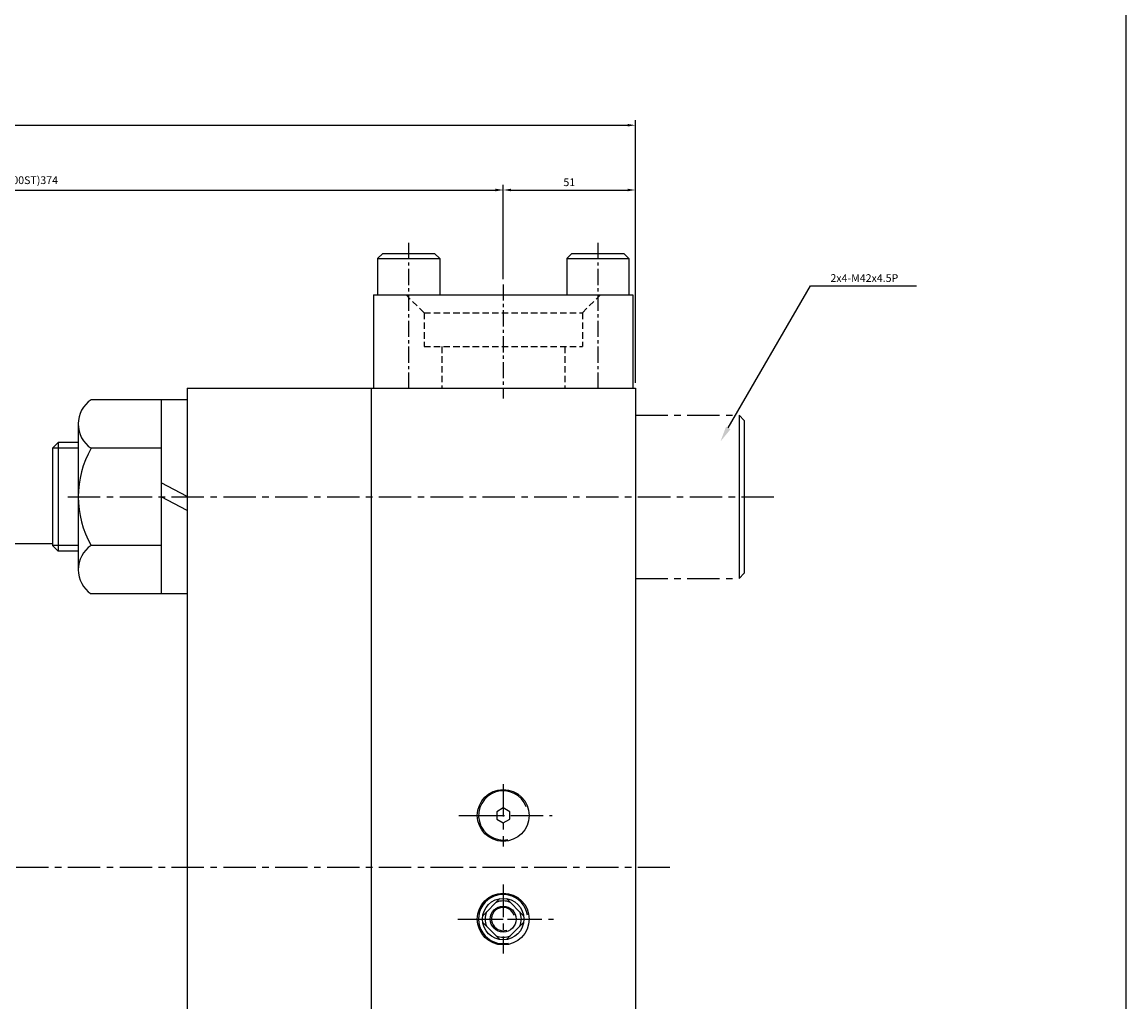
# Model space of a CAD drawing. Extents: x -20 to 5012, y -1963 to 773.
# Drawn here: x 4586 to 5012, y -1585 to -1206 of the extents above; entities that cross this region are included whole.
import ezdxf

# ---------------------------------------------------------------- set-up
doc = ezdxf.new("R2010")
doc.units = 0
doc.header["$LTSCALE"] = 5
doc.header["$MEASUREMENT"] = 0
doc.header["$PDMODE"] = 34
for name, pattern in [('CENTER', [2, 1.25, -0.25, 0.25, -0.25]), ('CENTERX2', [4, 2.5, -0.5, 0.5, -0.5]), ('HIDDENX2', [0.75, 0.5, -0.25])]:
    doc.linetypes.add(name, pattern=pattern)
doc.layers.get('0').update_dxf_attribs({"linetype": 'CONTINUOUS'})
doc.layers.get('Defpoints').update_dxf_attribs({"linetype": 'CONTINUOUS'})
doc.layers.add('CEN', color=1, linetype='CENTERX2')
doc.layers.add('ML', color=7, linetype='CONTINUOUS')
doc.styles.add('GHS', font='romans', dxfattribs={"bigfont": 'ghs'})
doc.dimstyles.get("Standard").update_dxf_attribs({"dimtxt": 0.18, "dimasz": 0.18, "dimexe": 0.18, "dimexo": 0.0625, "dimgap": 0.09, "dimtad": 0, "dimtih": 1, "dimtoh": 1, "dimdec": 4, "dimzin": 0, "dimdsep": 46, "dimtxsty": 'Standard', "dimcen": 0.09, "dimadec": 0, "dimazin": 0, "dimtfac": 1, "dimtdec": 4, "dimtofl": 0, "dimtmove": 0, "dimatfit": 0, "dimfxl": 0, "dimtolj": 1, "dimtzin": 0, "dimarcsym": 0})

# ---------------------------------------------------------------- blocks, each defined once
blk = doc.blocks.new('*D321')
at = {"layer": 'Defpoints', "color": 0}
for p in [(4771.46, -1271.28), (4397.46, -1303.73), (4771.46, -1307.73)]:
    blk.add_point(p, dxfattribs=at)
at = {"layer": 'ML', "color": 2, "lineweight": -2}
for p, q in [((4397.46, -1301.73), (4397.46, -1269.28)), ((4771.46, -1305.73), (4771.46, -1269.28)), ((4400.46, -1271.28), (4768.46, -1271.28))]:
    blk.add_line(p, q, dxfattribs=at)
at = {"layer": 'ML', "color": 2}
for points in [[(4400.46, -1270.78), (4400.46, -1271.78), (4397.46, -1271.28)], [(4768.46, -1270.78), (4768.46, -1271.78), (4771.46, -1271.28)]]:
    blk.add_solid(points, dxfattribs=at)
at = {"layer": 'ML', "color": 2, "insert": (4584.46, -1267.49), "char_height": 3, "attachment_point": 5, "style": 'GHS'}
blk.add_mtext('\\A1;(274+100ST)374', dxfattribs=at)
blk = doc.blocks.new('*D322')
at = {"layer": 'Defpoints', "color": 0}
for p in [(4822.46, -1271.28), (4771.46, -1307.73), (4822.46, -1347.73)]:
    blk.add_point(p, dxfattribs=at)
at = {"layer": 'ML', "color": 2, "lineweight": -2}
for p, q in [((4771.46, -1305.73), (4771.46, -1269.28)), ((4822.46, -1345.73), (4822.46, -1269.28)), ((4774.46, -1271.28), (4819.46, -1271.28))]:
    blk.add_line(p, q, dxfattribs=at)
at = {"layer": 'ML', "color": 2}
for points in [[(4774.46, -1270.78), (4774.46, -1271.78), (4771.46, -1271.28)], [(4819.46, -1270.78), (4819.46, -1271.78), (4822.46, -1271.28)]]:
    blk.add_solid(points, dxfattribs=at)
at = {"layer": 'ML', "color": 2, "insert": (4796.96, -1268.28), "char_height": 3, "attachment_point": 5, "style": 'GHS'}
blk.add_mtext('\\A1;51', dxfattribs=at)
blk = doc.blocks.new('*D323')
at = {"layer": 'Defpoints', "color": 0}
for p in [(4822.46, -1246.27), (4822.46, -1343.73), (4162.46, -1438.73)]:
    blk.add_point(p, dxfattribs=at)
at = {"layer": 'ML', "color": 2, "lineweight": -2}
for p, q in [((4162.46, -1436.73), (4162.46, -1244.27)), ((4165.46, -1246.27), (4819.46, -1246.27)), ((4822.46, -1341.73), (4822.46, -1244.27))]:
    blk.add_line(p, q, dxfattribs=at)
at = {"layer": 'ML', "color": 2}
for points in [[(4165.46, -1245.77), (4165.46, -1246.77), (4162.46, -1246.27)], [(4819.46, -1245.77), (4819.46, -1246.77), (4822.46, -1246.27)]]:
    blk.add_solid(points, dxfattribs=at)
at = {"layer": 'ML', "color": 2, "insert": (4492.46, -1242.48), "char_height": 3, "attachment_point": 5, "style": 'GHS'}
blk.add_mtext('\\A1;(560+100ST)660', dxfattribs=at)

msp = doc.modelspace()

# ---------------------------------------------------------------- linework, layer by layer
msp.add_line((5011.7774, -365.6851), (5011.7774, -1962.9711))
at = {"layer": 'CEN', "color": 4}
for p, q in [((4822.4589, -1358.2284), (4862.4589, -1358.2284)), ((4822.4589, -1358.2284), (4862.4589, -1358.2284)), ((4822.4589, -1421.2284), (4862.4589, -1421.2284))]:
    msp.add_line(p, q, dxfattribs=at)
at = {"layer": 'CEN'}
for p, q in [((4603.4589, -1389.7284), (4878.4589, -1389.7284)), ((4771.4589, -1500.6851), (4771.4589, -1524.7718)), ((4754.3423, -1512.7284), (4790.4117, -1512.7284)), ((4759.4156, -1512.7284), (4783.5022, -1512.7284)), ((3903.4589, -1532.7284), (4835.7288, -1532.7284)), ((4771.4589, -1539.4409), (4771.4589, -1566.0159)), ((4753.9205, -1552.7284), (4790.8336, -1552.7284)), ((4758.1714, -1552.7284), (4784.7464, -1552.7284))]:
    msp.add_line(p, q, dxfattribs=at)
at = {"layer": 'ML', "color": 1, "linetype": 'CENTER'}
for p, q in [((4734.9589, -1291.7284), (4734.9589, -1347.7284)), ((4807.9589, -1291.7284), (4807.9589, -1347.7284)), ((4771.4589, -1307.7284), (4771.4589, -1351.7284))]:
    msp.add_line(p, q, dxfattribs=at)
at = {"layer": 'ML', "color": 4}
for p, q in [((4722.9589, -1297.7284), (4724.9589, -1295.7284)), ((4722.9589, -1297.7284), (4746.9589, -1297.7284)), ((4722.9589, -1297.7284), (4722.9589, -1311.7284)), ((4724.9589, -1295.7284), (4744.9589, -1295.7284)), ((4744.9589, -1295.7284), (4746.9589, -1297.7284)), ((4746.9589, -1297.7284), (4746.9589, -1311.7284)), ((4795.9589, -1297.7284), (4797.9589, -1295.7284)), ((4795.9589, -1297.7284), (4819.9589, -1297.7284)), ((4795.9589, -1297.7284), (4795.9589, -1311.7284)), ((4797.9589, -1295.7284), (4817.9589, -1295.7284)), ((4817.9589, -1295.7284), (4819.9589, -1297.7284)), ((4819.9589, -1297.7284), (4819.9589, -1311.7284)), ((4862.4589, -1358.2284), (4862.4589, -1421.2284)), ((4862.4589, -1358.2284), (4864.4589, -1360.2284)), ((4864.4589, -1360.2284), (4864.4589, -1419.2284)), ((4862.4589, -1421.2284), (4864.4589, -1419.2284)), ((4763.565, -1551.43), (4770.1604, -1544.8345)), ((4772.7574, -1544.8345), (4779.3528, -1551.43)), ((4770.1604, -1560.6224), (4763.565, -1554.0269)), ((4779.3528, -1554.0269), (4772.7574, -1560.6224))]:
    msp.add_line(p, q, dxfattribs=at)
at = {"layer": 'ML'}
for p, q in [((4721.4589, -1311.7284), (4821.4589, -1311.7284)), ((4721.4589, -1311.7284), (4721.4589, -1347.7284)), ((4821.4589, -1311.7284), (4821.4589, -1347.7284)), ((4649.4589, -1347.7284), (4649.4589, -1717.7284)), ((4649.4589, -1347.7284), (4822.4589, -1347.7284)), ((4649.4589, -1347.7284), (4822.4589, -1347.7284)), ((4649.4589, -1347.7284), (4822.4589, -1347.7284)), ((4720.4589, -1347.7284), (4720.4589, -1747.7284)), ((4822.4589, -1347.7284), (4822.4589, -1747.7284)), ((4822.4589, -1347.7284), (4822.4589, -1717.7284)), ((4649.4589, -1352.2284), (4612.4589, -1352.2284)), ((4639.4589, -1352.2284), (4639.4589, -1427.2284)), ((4607.4589, -1360.962), (4607.4589, -1418.2571)), ((4597.4589, -1370.9784), (4599.7089, -1368.7284)), ((4597.4589, -1370.9784), (4597.4589, -1408.4784)), ((4607.4589, -1368.7284), (4599.7089, -1368.7284)), ((4599.7089, -1368.7284), (4599.7089, -1410.7284)), ((4639.4589, -1370.9884), (4612.4589, -1370.9884)), ((4571.4589, -1407.7284), (4597.4589, -1407.7284)), ((4597.4589, -1408.4784), (4599.7089, -1410.7284)), ((4639.4589, -1408.4684), (4612.4589, -1408.4684)), ((4607.4589, -1410.7284), (4599.7089, -1410.7284)), ((4649.4589, -1427.2284), (4612.4589, -1427.2284))]:
    msp.add_line(p, q, dxfattribs=at)
at = {"layer": 'ML', "color": 6, "linetype": 'HIDDENX2'}
for p, q in [((4740.9089, -1318.6784), (4733.9589, -1311.7284)), ((4802.0089, -1318.6784), (4808.9589, -1311.7284)), ((4740.9089, -1318.6784), (4802.0089, -1318.6784)), ((4740.9089, -1318.6784), (4740.9089, -1331.7284)), ((4802.0089, -1318.6784), (4802.0089, -1331.7284)), ((4740.9089, -1331.7284), (4802.0089, -1331.7284)), ((4747.7089, -1331.7284), (4747.7089, -1347.7284)), ((4795.2089, -1331.7284), (4795.2089, -1347.7284))]:
    msp.add_line(p, q, dxfattribs=at)
at = {"layer": 'ML', "color": 2}
for p, q in [((4858.3179, -1363.1371), (4889.9942, -1308.3101)), ((4889.9942, -1308.3101), (4930.9767, -1308.3101)), ((4607.4589, -1370.9784), (4597.4589, -1370.9784)), ((4649.4589, -1389.6131), (4639.4589, -1384.3236)), ((4649.4589, -1395.018), (4639.4589, -1389.7284)), ((4607.4589, -1408.4784), (4597.4589, -1408.4784))]:
    msp.add_line(p, q, dxfattribs=at)
at = {"layer": 'ML', "color": 4}
msp.add_lwpolyline([(4773.9589, -1511.2851), (4771.4589, -1509.8417), (4768.9589, -1511.2851), (4768.9589, -1514.1718), (4771.4589, -1515.6152), (4773.9589, -1514.1718)], close=True, dxfattribs=at)
for centre, radius in [((4771.4589, -1512.7284), 10), ((4771.4589, -1552.7284), 10), ((4771.4589, -1552.7284), 8), ((4771.4589, -1552.7284), 5)]:
    msp.add_circle(centre, radius, dxfattribs=at)
at = {"layer": 'ML'}
for centre, radius, start, end in [((4618.7155, -1361.6084), 11.2752, 123.704075, 236.295925), ((4645.0777, -1389.7284), 37.6188, 150.121943, 209.878057), ((4618.7406, -1417.8484), 11.2891, 123.810032, 236.189968)]:
    msp.add_arc(centre, radius, start, end, dxfattribs=at)
at = {"layer": 'ML', "color": 2}
for centre, radius, start, end in [((4771.4589, -1512.7284), 9.5, 20.209373, 281.140192), ((4771.4589, -1552.7284), 9.5, 9.103197, 282.503469), ((4771.4589, -1552.7284), 4.5, 18.269559, 288.250629)]:
    msp.add_arc(centre, radius, start, end, dxfattribs=at)
at = {"layer": 'ML', "color": 4}
for start, end in [(66.786789, 113.213211), (156.786789, 203.213211), (336.786789, 23.213211), (246.786789, 293.213211)]:
    msp.add_arc((4771.4589, -1552.7284), 7, start, end, dxfattribs=at)
at = {"layer": 'ML', "color": 2}
msp.add_solid([(4859.1838, -1363.6374), (4857.4521, -1362.6368), (4855.3164, -1368.3323)], dxfattribs=at)

# ---------------------------------------------------------------- texts
at = {"layer": 'ML', "color": 2, "insert": (4897.741, -1306.7718), "char_height": 3, "attachment_point": 7, "style": 'GHS'}
msp.add_mtext('\\A1;2x4-M42x4.5P', dxfattribs=at)

# ---------------------------------------------------------------- dimensions: what is measured, and where the dimension line sits
at = {"layer": 'ML'}
for base, p1, p2, text, picture, middle in [((4822.4589, -1246.2674), (4162.4589, -1438.7284), (4822.4589, -1343.7284), '(560+100ST)660', '*D323', (4492.4589, -1242.4817)), ((4771.4589, -1271.2793), (4397.4589, -1303.7284), (4771.4589, -1307.7284), '(274+100ST)374', '*D321', (4584.4589, -1267.4936)), ((4822.4589, -1271.2793), (4771.4589, -1307.7284), (4822.4589, -1347.7284), '51', '*D322', (4796.9589, -1268.2793))]:
    dim = msp.add_linear_dim(base=base, p1=p1, p2=p2, text=text, dimstyle='Standard', override={"dimtxt": 3, "dimasz": 3, "dimexe": 2, "dimexo": 2, "dimgap": 1.5, "dimtad": 1, "dimtih": 0, "dimdec": 2, "dimlfac": 2, "dimzin": 8, "dimtxsty": 'GHS', "dimclrd": 2, "dimclre": 2, "dimclrt": 2, "dimtp": 0.1, "dimtm": 0.2, "dimtfac": 0.666667, "dimtdec": 2, "dimtofl": 1, "dimtvp": 2}, dxfattribs=at)
    dim.commit()
    dim.dimension.update_dxf_attribs({"geometry": picture, "text_midpoint": middle})

doc.saveas('drawing.dxf')
